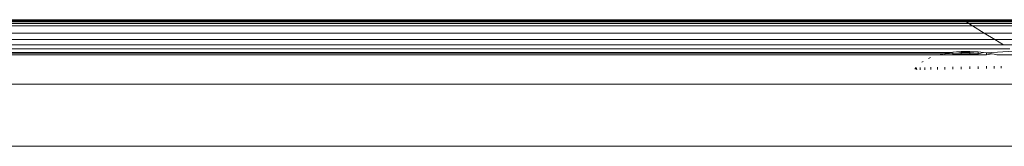
# Model space of a CAD drawing. Units: millimetres. Extents: x -7664 to 7697, y -744 to 4405.
# Drawn here: x 4643 to 4672, y 3819 to 3823 of the extents above; entities that cross this region are included whole.
import ezdxf

# ---------------------------------------------------------------- set-up
doc = ezdxf.new("R2010")
doc.units = ezdxf.units.MM
doc.header["$MEASUREMENT"] = 0
doc.layers.add('0_Pen_No__1', color=7, linetype='Continuous', lineweight=13)

msp = doc.modelspace()

# ---------------------------------------------------------------- linework, layer by layer
at = {"layer": '0_Pen_No__1', "linetype": 'Continuous'}
for p, q in [((3726.174, 3823.1), (4670.972, 3823.1)), ((3726.174, 3823.051), (4671.019, 3823.071)), ((4671.077, 3823.035), (3726.174, 3823.051)), ((4671.019, 3823.071), (4670.972, 3823.1)), ((4670.972, 3823.1), (4672.876, 3823.1)), ((4671.077, 3823.035), (4671.019, 3823.071)), ((4671.019, 3823.071), (4672.923, 3823.071)), ((3726.174, 3822.985), (4671.157, 3822.985)), ((4671.26, 3822.922), (3726.174, 3822.904)), ((4671.157, 3822.985), (4671.077, 3823.035)), ((4672.981, 3823.035), (4671.077, 3823.035)), ((4671.26, 3822.922), (4671.157, 3822.985)), ((4671.157, 3822.985), (4673.062, 3822.985)), ((4671.61, 3822.706), (4671.26, 3822.922)), ((4673.165, 3822.922), (4671.26, 3822.922)), ((4671.61, 3822.706), (3726.174, 3822.706)), ((3726.174, 3822.508), (4671.923, 3822.513)), ((4671.923, 3822.513), (4671.61, 3822.706)), ((4673.514, 3822.706), (4671.61, 3822.706)), ((4672.176, 3822.357), (4671.923, 3822.513)), ((4671.923, 3822.513), (4673.828, 3822.513)), ((4672.176, 3822.357), (3726.174, 3822.357)), ((4672.361, 3822.243), (3726.174, 3822.243)), ((4672.474, 3822.173), (4671.672, 3822.126)), ((4674.081, 3822.357), (4672.176, 3822.357)), ((4563.135, 3822.134), (4670.652, 3822.136)), ((4670.403, 3822.093), (4563.135, 3822.134)), ((4670.271, 3822.061), (4563.367, 3822.093)), ((4670.271, 3822.061), (4563.491, 3822.061)), ((4669.971, 3821.956), (4670.029, 3821.983)), ((4670.271, 3822.061), (4670.403, 3822.093)), ((4670.448, 3822.061), (4670.271, 3822.061)), ((4670.403, 3822.093), (4670.448, 3822.103)), ((4670.448, 3822.103), (4670.652, 3822.136)), ((4670.448, 3822.061), (4670.448, 3822.103)), ((4670.683, 3822.093), (4670.448, 3822.103)), ((4670.683, 3822.061), (4670.448, 3822.061)), ((4670.652, 3822.136), (4670.683, 3822.141)), ((4670.683, 3822.141), (4670.792, 3822.15)), ((4670.683, 3822.093), (4670.683, 3822.141)), ((4670.683, 3822.061), (4670.683, 3822.093)), ((4670.929, 3822.093), (4670.683, 3822.093)), ((4670.929, 3822.061), (4670.683, 3822.061)), ((4670.792, 3822.15), (4670.929, 3822.162)), ((4670.792, 3822.15), (4670.929, 3822.136)), ((4670.929, 3822.162), (4671.18, 3822.166)), ((4670.929, 3822.136), (4670.929, 3822.162)), ((4670.929, 3822.093), (4670.929, 3822.136)), ((4670.929, 3822.136), (4671.18, 3822.136)), ((4670.929, 3822.061), (4670.929, 3822.093)), ((4671.18, 3822.093), (4670.929, 3822.093)), ((4671.18, 3822.061), (4670.929, 3822.061)), ((4671.18, 3822.166), (4671.43, 3822.154)), ((4671.18, 3822.136), (4671.18, 3822.166)), ((4671.18, 3822.136), (4671.43, 3822.154)), ((4671.18, 3822.093), (4671.18, 3822.136)), ((4671.18, 3822.061), (4671.18, 3822.093)), ((4671.43, 3822.093), (4671.18, 3822.093)), ((4671.43, 3822.061), (4671.18, 3822.061)), ((4671.43, 3822.093), (4671.43, 3822.154)), ((4671.43, 3822.154), (4671.59, 3822.136)), ((4671.59, 3822.136), (4671.43, 3822.093)), ((4671.43, 3822.061), (4671.43, 3822.093)), ((4671.672, 3822.061), (4671.43, 3822.061)), ((4671.59, 3822.136), (4671.672, 3822.126)), ((4671.672, 3822.061), (4671.672, 3822.126)), ((4671.672, 3822.126), (4671.844, 3822.093)), ((4671.844, 3822.093), (4671.672, 3822.061)), ((4671.844, 3822.093), (4671.9, 3822.082)), ((4671.9, 3822.082), (4671.975, 3822.061)), ((4672.656, 3822.061), (4671.975, 3822.061)), ((4669.568, 3821.641), (4669.602, 3821.693)), ((4669.621, 3821.62), (4669.602, 3821.693)), ((4669.725, 3821.622), (4669.725, 3821.691)), ((4669.774, 3821.849), (4669.806, 3821.87)), ((4669.863, 3821.625), (4669.863, 3821.697)), ((4670.033, 3821.629), (4670.033, 3821.7)), ((4670.23, 3821.633), (4670.23, 3821.703)), ((4670.448, 3821.637), (4670.448, 3821.707)), ((4670.683, 3821.642), (4670.683, 3821.711)), ((4670.929, 3821.647), (4670.929, 3821.715)), ((4671.18, 3821.652), (4671.18, 3821.719)), ((4671.43, 3821.657), (4671.43, 3821.724)), ((4671.672, 3821.662), (4671.672, 3821.728)), ((4671.9, 3821.667), (4671.9, 3821.732)), ((4672.109, 3821.671), (4672.109, 3821.736)), ((4686.792, 3821.2), (3004.473, 3821.217)), ((3000.224, 3819.373), (4691.124, 3819.373))]:
    msp.add_line(p, q, dxfattribs=at)

doc.saveas('drawing.dxf')
